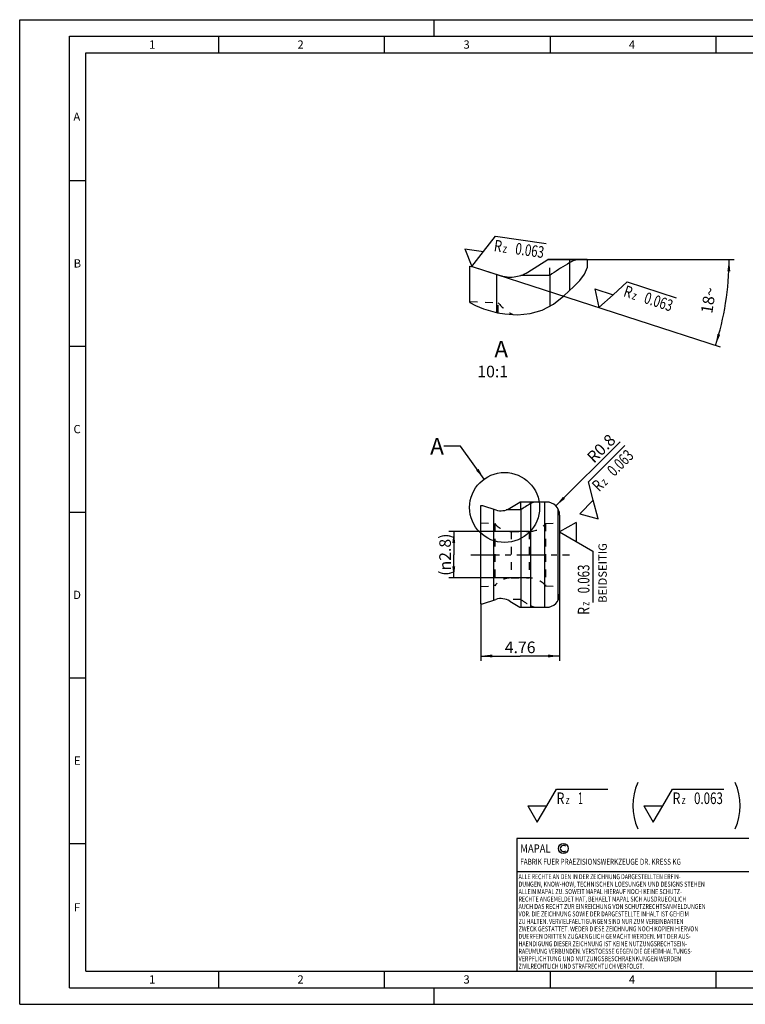
# Model space of a CAD drawing. Units: millimetres. Extents: x 0 to 420, y 0 to 297.
# Drawn here: x 0 to 219, y 0 to 297 of the extents above; entities that cross this region are included whole.
import ezdxf

# ---------------------------------------------------------------- set-up
doc = ezdxf.new("R2010")
doc.units = ezdxf.units.MM
doc.header["$LTSCALE"] = 23.1
for name, pattern in [('CENTER', [0.6, 0.375, -0.075, 0.075, -0.075]), ('DOT', [0.2, 0.1, -0.1]), ('HIDDEN', [0.2, 0.1, -0.1])]:
    doc.linetypes.add(name, pattern=pattern)
doc.layers.get('0').update_dxf_attribs({"linetype": 'CONTINUOUS'})
for name, color, linetype in [('30980615_AXIS', 7, 'CONTINUOUS'), ('30980615_CL', 7, 'CONTINUOUS'), ('30980615_DIM', 7, 'CONTINUOUS'), ('30980615_HL', 7, 'CONTINUOUS'), ('607089995-000-00-ED1_CL', 7, 'CONTINUOUS'), ('607089995-000-00-ED1_DIM', 7, 'CONTINUOUS'), ('607089995-000-00-ED1_FORMAT', 7, 'CONTINUOUS'), ('607089995-000-00-ED1_TEXT', 7, 'CONTINUOUS'), ('DEFAULT_2', 6, 'HIDDEN')]:
    doc.layers.add(name, color=color, linetype=linetype)
doc.styles.get("Standard").update_dxf_attribs({"font": 'TXT.SHX', "width": 0.7})
doc.dimstyles.new('DIMSTYLE_1', dxfattribs={"dimtxt": 3.5, "dimasz": 3.5, "dimexe": 1.5, "dimexo": 0, "dimgap": 0.875, "dimtad": 1, "dimdec": 3, "dimlfac": 0.2, "dimdsep": 46, "dimtxsty": 'STANDARD', "dimblk": '_FILLED', "dimblk1": '_FILLED', "dimblk2": '_FILLED', "dimcen": 0.09, "dimclrt": 2, "dimadec": 3, "dimazin": 2, "dimtp": 0.05, "dimtm": 0.05, "dimtfac": 1, "dimtdec": 3, "dimtofl": 0, "dimtmove": 0, "dimatfit": 3, "dimldrblk": '_FILLED', "dimfxl": 1, "dimtolj": 1, "dimarcsym": 0})
doc.dimstyles.new('DIMSTYLE_2', dxfattribs={"dimtxt": 3.5, "dimasz": 3.5, "dimexe": 1.5, "dimexo": 0, "dimtad": 1, "dimdec": 3, "dimlfac": 0.2, "dimdsep": 46, "dimtxsty": 'STANDARD', "dimblk": '_FILLED', "dimblk1": '_FILLED', "dimblk2": '_FILLED', "dimcen": 0.09, "dimclrt": 2, "dimadec": 3, "dimazin": 2, "dimtp": 0.05, "dimtm": 0.05, "dimtfac": 1, "dimtdec": 3, "dimtofl": 0, "dimtmove": 0, "dimatfit": 3, "dimldrblk": '_FILLED', "dimfxl": 1, "dimtolj": 1, "dimarcsym": 0})
doc.dimstyles.new('DIMSTYLE_5', dxfattribs={"dimtxt": 3.5, "dimasz": 3.5, "dimexe": 1.5, "dimexo": 0, "dimgap": 3.5, "dimtad": 1, "dimdec": 0, "dimlfac": 0.1, "dimdsep": 46, "dimtxsty": 'STANDARD', "dimblk": '_FILLED', "dimblk1": '_FILLED', "dimblk2": '_FILLED', "dimcen": 0.09, "dimclrt": 2, "dimaunit": 1, "dimadec": 3, "dimazin": 2, "dimtp": 0.1, "dimtm": 0.1, "dimtfac": 1, "dimtdec": -1, "dimtofl": 0, "dimtmove": 0, "dimatfit": 3, "dimldrblk": '_FILLED', "dimfxl": 1, "dimtolj": 1, "dimarcsym": 0})
doc.dimstyles.get("Standard").update_dxf_attribs({"dimtxt": 3.5, "dimasz": 3.5, "dimexe": 1.5, "dimexo": 0, "dimtad": 1, "dimdec": 3, "dimdsep": 46, "dimtxsty": 'STANDARD', "dimblk": '_FILLED', "dimblk1": '_FILLED', "dimblk2": '_FILLED', "dimcen": 0.09, "dimclrt": 2, "dimadec": 3, "dimazin": 2, "dimtol": 1, "dimtp": 0.005, "dimtm": 0.005, "dimtfac": 1, "dimtdec": 3, "dimtofl": 0, "dimtmove": 0, "dimatfit": 3, "dimldrblk": '_FILLED', "dimfxl": 1, "dimtolj": 1, "dimarcsym": 0})

# ---------------------------------------------------------------- blocks, each defined once
blk = doc.blocks.new('COPYRIGHT_BL2', base_point=(185, 30))
at = {"layer": '607089995-000-00-ED1_FORMAT', "color": 7, "linetype": 'CONTINUOUS'}
for p, q in [((220, 50), (150, 50)), ((150, 50), (150, 10)), ((220, 40), (150, 40))]:
    blk.add_line(p, q, dxfattribs=at)
at = {"layer": '607089995-000-00-ED1_FORMAT', "color": 3, "linetype": 'CONTINUOUS'}
blk.add_circle((164, 47), 1.5, dxfattribs=at)
blk.add_arc((164, 47), 0.915, 48.0077, 311.9923, dxfattribs=at)
at = {"layer": '607089995-000-00-ED1_FORMAT', "color": 2, "linetype": 'CONTINUOUS'}
for s, height, width, p in [('MAPAL', 2.5, 0.838095, (151, 45.75)), ('FABRIK FUER PRAEZISIONSWERKZEUGE DR. KRESS KG', 1.8, 0.781481, (151, 42.1)), ('ALLE RECHTE AN DEN IN DER ZEICHNUNG DARGESTELLTEN ERFIN-', 1.5, 0.771684, (150.5, 37.75)), ('DUNGEN, KNOW-HOW, TECHNISCHEN LOESUNGEN UND DESIGNS STEHEN', 1.5, 0.793103, (150.5, 35.5)), ('ALLEIN MAPAL ZU. SOWEIT MAPAL HIERAUF NOCH KEINE SCHUTZ-', 1.5, 0.780612, (150.5, 33.25)), ('AUCH DAS RECHT ZUR EINREICHUNG VON SCHUTZRECHTSANMELDUNGEN', 1.5, 0.791872, (150.5, 28.75)), ('RECHTE ANGEMELDET HAT, BEHAELT MAPAL SICH AUSDRUECKLICH', 1.5, 0.782684, (150.5, 31)), ('VOR. DIE ZEICHNUNG SOWIE DER DARGESTELLTE INHALT IST GEHEIM', 1.5, 0.77845, (150.5, 26.5)), ('ZU HALTEN. VERVIELFAELTIGUNGEN SIND NUR ZUM VEREINBARTEN', 1.5, 0.769558, (150.5, 24.25)), ('ZWECK GESTATTET. WEDER DIESE ZEICHNUNG NOCH KOPIEN HIERVON', 1.5, 0.796388, (150.5, 22)), ('DUERFEN DRITTEN ZUGAENGLICH GEMACHT WERDEN. MIT DER AUS-', 1.5, 0.794218, (150.5, 19.75)), ('HAENDIGUNG DIESER ZEICHNUNG IST KEINE NUTZUNGSRECHTSEIN-', 1.5, 0.773384, (150.5, 17.5)), ('RAEUMUNG VERBUNDEN. VERSTOESSE GEGEN DIE GEHEIMHALTUNGS-', 1.5, 0.775935, (150.5, 15.25)), ('VERPFLICHTUNG UND NUTZUNGSBESCHRAENKUNGEN WERDEN ', 1.5, 0.797376, (150.5, 13)), ('ZIVILRECHTLICH UND STRAFRECHTLICH VERFOLGT.', 1.5, 0.767996, (150.5, 10.75))]:
    blk.add_text(s, height=height, dxfattribs=dict(at, width=width)).set_placement(p)
blk = doc.blocks.new('_FILLED')
at = {"color": 0, "linetype": 'BYBLOCK'}
blk.add_solid([(0, 0), (-1, 0.125), (-1, -0.125)], dxfattribs=at)
blk = doc.blocks.new('*D0')
at = {"layer": '607089995-000-00-ED1_DIM', "color": 3, "linetype": 'CONTINUOUS'}
for p, q in [((162.88, 123.75), (162.88, 103.56)), ((139.08, 120.75), (139.08, 103.56)), ((139.08, 105.06), (150.98, 105.06)), ((162.88, 105.06), (150.98, 105.06))]:
    blk.add_line(p, q, dxfattribs=at)
at = {"layer": '607089995-000-00-ED1_DIM', "color": 3, "linetype": 'CONTINUOUS', "xscale": 3.5, "yscale": 3.5, "zscale": 3.5, "rotation": 180}
blk.add_blockref('_FILLED', (139.08, 105.06), dxfattribs=at)
at = {"layer": '607089995-000-00-ED1_DIM', "color": 3, "linetype": 'CONTINUOUS', "xscale": 3.5, "yscale": 3.5, "zscale": 3.5}
blk.add_blockref('_FILLED', (162.88, 105.06), dxfattribs=at)
at = {"layer": '607089995-000-00-ED1_DIM', "color": 2, "linetype": 'CONTINUOUS', "insert": (150.98, 109.43), "char_height": 3.5, "width": 15.375, "attachment_point": 2, "line_spacing_factor": 0.9}
blk.add_mtext('4.76', dxfattribs=at)
blk = doc.blocks.new('*D1')
at = {"layer": '607089995-000-00-ED1_DIM', "color": 3, "linetype": 'CONTINUOUS'}
blk.add_line((161.72, 150.33), (181.11, 169.64), dxfattribs=at)
at = {"layer": '607089995-000-00-ED1_DIM', "color": 3, "linetype": 'CONTINUOUS', "xscale": 3.5, "yscale": 3.5, "zscale": 3.5, "rotation": 224.8733073669}
blk.add_blockref('_FILLED', (161.72, 150.33), dxfattribs=at)
at = {"layer": '607089995-000-00-ED1_DIM', "color": 2, "linetype": 'CONTINUOUS', "insert": (170.76, 165.5), "char_height": 3.5, "width": 15.375, "attachment_point": 1, "rotation": 44.8733, "line_spacing_factor": 0.9}
blk.add_mtext('R0.8', dxfattribs=at)
blk = doc.blocks.new('*D4')
at = {"layer": '607089995-000-00-ED1_DIM', "color": 3, "linetype": 'CONTINUOUS'}
for p, q in [((159.33, 224.63), (215.5, 224.63)), ((136.83, 222.49), (211.33, 198.29))]:
    blk.add_line(p, q, dxfattribs=at)
for start, end in [(351, 360), (342, 351)]:
    blk.add_arc((130.24, 224.63), 83.76, start, end, dxfattribs=at)
for points in [[(214.37, 221.13), (214, 224.63), (213.49, 221.14)], [(210.5, 202.23), (209.9, 198.75), (211.33, 201.98)]]:
    blk.add_solid(points, dxfattribs=at)
at = {"layer": '607089995-000-00-ED1_DIM', "color": 2, "linetype": 'CONTINUOUS', "insert": (206.06, 212.63), "char_height": 3.5, "width": 10.625, "attachment_point": 2, "rotation": 81, "line_spacing_factor": 0.9}
blk.add_mtext('18\\fgdt;{\\fgdt;~}', dxfattribs=at)
blk = doc.blocks.new('SURFACE_SYMBOLS_BL4', base_point=(187.4, 212.79))
at = {"layer": '607089995-000-00-ED1_CL', "color": 3, "linetype": 'CONTINUOUS'}
for p, q in [((178.99, 214.05), (183.28, 217.91)), ((183.28, 217.91), (198.01, 213.13)), ((173.5, 215.84), (174.7, 210.19)), ((173.5, 215.84), (178.99, 214.05)), ((174.7, 210.19), (178.99, 214.05))]:
    blk.add_line(p, q, dxfattribs=at)
at = {"layer": '607089995-000-00-ED1_CL', "color": 2, "linetype": 'CONTINUOUS'}
for s, height, width, p in [('R', 3.5, 0.785714, (181.9, 213.62)), ('z ', 2.5, 0.75, (184.52, 212.77)), ('0.063', 3.5, 0.728571, (188.08, 211.61))]:
    blk.add_text(s, height=height, rotation=342, dxfattribs=dict(at, width=width)).set_placement(p)
blk = doc.blocks.new('*D5')
at = {"layer": '30980615_DIM', "color": 3, "linetype": 'CONTINUOUS'}
for p, q in [((153.73, 142.63), (129.45, 142.63)), ((130.95, 142.63), (130.95, 135.63)), ((130.95, 128.63), (130.95, 135.63)), ((153.73, 128.63), (129.45, 128.63))]:
    blk.add_line(p, q, dxfattribs=at)
at = {"layer": '30980615_DIM', "color": 3, "linetype": 'CONTINUOUS', "xscale": 3.5, "yscale": 3.5, "zscale": 3.5}
for p, rotation in [((130.95, 142.63), 90), ((130.95, 128.63), 270)]:
    blk.add_blockref('_FILLED', p, dxfattribs=dict(at, rotation=rotation))
at = {"layer": '30980615_DIM', "color": 2, "linetype": 'CONTINUOUS', "insert": (126.58, 135.63), "char_height": 3.5, "width": 22.75, "attachment_point": 2, "rotation": 90, "line_spacing_factor": 0.9}
blk.add_mtext('(\\fgdt;{\\fgdt;n}\\fTXT.SHX;2.8)', dxfattribs=at)
blk = doc.blocks.new('SURFACE_SYMBOLS_BL7', base_point=(184.73, 59.91))
at = {"layer": '607089995-000-00-ED1_CL', "color": 3, "linetype": 'CONTINUOUS'}
for p, q in [((159.04, 59.91), (161.93, 64.91)), ((161.93, 64.91), (177.41, 64.91)), ((194.04, 59.91), (196.93, 64.91)), ((196.93, 64.91), (212.41, 64.91)), ((153.27, 59.91), (156.15, 54.91)), ((153.27, 59.91), (159.04, 59.91)), ((156.15, 54.91), (159.04, 59.91)), ((188.27, 59.91), (191.15, 54.91)), ((188.27, 59.91), (194.04, 59.91)), ((191.15, 54.91), (194.04, 59.91))]:
    blk.add_line(p, q, dxfattribs=at)
at = {"layer": '607089995-000-00-ED1_CL', "color": 7, "linetype": 'CONTINUOUS'}
for centre, start, end in [((202.73, 59.91), 156.7577, 203.2423), ((199.58, 59.91), 336.7577, 23.2423)]:
    blk.add_arc(centre, 17.74, start, end, dxfattribs=at)
at = {"layer": '607089995-000-00-ED1_CL', "color": 2, "linetype": 'CONTINUOUS'}
for s, height, width, p in [('R', 3.5, 0.785714, (161.94, 60.4)), ('1', 3.5, 0.571429, (168.44, 60.4)), ('R', 3.5, 0.785714, (196.94, 60.4)), ('0.063', 3.5, 0.728571, (203.44, 60.4)), ('z ', 2.5, 0.75, (164.69, 60.4)), ('z ', 2.5, 0.75, (199.69, 60.4))]:
    blk.add_text(s, height=height, dxfattribs=dict(at, width=width)).set_placement(p)
blk = doc.blocks.new('SURFACE_SYMBOLS_BL8', base_point=(178.67, 158.49))
at = {"layer": '607089995-000-00-ED1_CL', "color": 3, "linetype": 'CONTINUOUS'}
for p, q in [((171.56, 157.61), (182.51, 168.56)), ((173.05, 152.03), (171.56, 157.61)), ((168.97, 147.95), (173.05, 152.03)), ((174.55, 146.46), (173.05, 152.03)), ((168.97, 147.95), (174.55, 146.46))]:
    blk.add_line(p, q, dxfattribs=at)
at = {"layer": '607089995-000-00-ED1_CL', "color": 2, "linetype": 'CONTINUOUS'}
for s, height, width, p in [('0.063', 3.5, 0.728571, (179.35, 159.03)), ('R', 3.5, 0.785714, (174.76, 154.43)), ('z ', 2.5, 0.75, (176.7, 156.37))]:
    blk.add_text(s, height=height, rotation=45, dxfattribs=dict(at, width=width)).set_placement(p)
blk = doc.blocks.new('SURFACE_SYMBOLS_BL11', base_point=(167.88, 131.42))
at = {"layer": '607089995-000-00-ED1_CL', "color": 3, "linetype": 'CONTINUOUS'}
for p, q in [((167.88, 145.38), (162.88, 142.5)), ((167.88, 145.38), (167.88, 139.61)), ((162.88, 142.5), (167.88, 139.61)), ((167.88, 139.61), (172.88, 136.72)), ((172.88, 136.72), (172.88, 121.24))]:
    blk.add_line(p, q, dxfattribs=at)
at = {"layer": '607089995-000-00-ED1_CL', "color": 2, "linetype": 'CONTINUOUS'}
for s, height, width, p in [('0.063', 3.5, 0.728571, (171.87, 123.96)), ('R', 3.5, 0.785714, (171.87, 117.46)), ('z ', 2.5, 0.75, (171.87, 120.21))]:
    blk.add_text(s, height=height, rotation=90, dxfattribs=dict(at, width=width)).set_placement(p)
blk = doc.blocks.new('SURFACE_SYMBOLS_BL12', base_point=(148.34, 227.1))
at = {"layer": '607089995-000-00-ED1_CL', "color": 3, "linetype": 'CONTINUOUS'}
for p, q in [((139.96, 227.1), (143.51, 231.65)), ((143.51, 231.65), (158.85, 229.5)), ((134.24, 227.91), (136.4, 222.55)), ((134.24, 227.91), (139.96, 227.1)), ((136.4, 222.55), (139.96, 227.1))]:
    blk.add_line(p, q, dxfattribs=at)
at = {"layer": '607089995-000-00-ED1_CL', "color": 2, "linetype": 'CONTINUOUS'}
for s, height, width, p in [('R', 3.5, 0.785714, (142.89, 227.18)), ('0.063', 3.5, 0.728571, (149.33, 226.28)), ('z ', 2.5, 0.75, (145.62, 226.8))]:
    blk.add_text(s, height=height, rotation=352, dxfattribs=dict(at, width=width)).set_placement(p)

msp = doc.modelspace()

# ---------------------------------------------------------------- linework, layer by layer
at = {"color": 9, "linetype": 'DOT'}
msp.add_line((154.1285, 151.0412), (154.1285, 151.5034), dxfattribs=at)
at = {"color": 3, "linetype": 'CONTINUOUS'}
msp.add_circle((146.2799, 149.8654), 10.5541, dxfattribs=at)
at = {"layer": '30980615_AXIS', "color": 1, "linetype": 'CENTER'}
msp.add_line((136.0804, 135.6284), (165.8804, 135.6284), dxfattribs=at)
at = {"layer": '30980615_CL', "color": 7, "linetype": 'CONTINUOUS'}
for p, q in [((153.3359, 220.8868), (159.3323, 224.6337)), ((171.2023, 224.6337), (159.3323, 224.6337)), ((135.8323, 211.7007), (135.8323, 222.6337)), ((135.8323, 222.6337), (136.8323, 222.4932)), ((136.8323, 222.4932), (144.9465, 219.8567)), ((159.9323, 219.8745), (151.181, 219.8745)), ((159.9323, 219.8745), (159.9323, 210.6178)), ((147.8322, 149.6299), (150.8304, 151.5034)), ((158.8804, 151.5034), (150.8304, 151.5034)), ((139.0804, 120.7534), (139.0804, 150.5034)), ((139.0804, 150.5034), (139.5804, 150.4331)), ((139.5804, 150.4331), (143.6375, 149.1148)), ((151.1304, 149.1237), (146.7547, 149.1237)), ((151.1304, 149.1237), (151.1304, 119.7534)), ((162.3804, 149.4399), (162.3804, 121.8169)), ((162.8804, 147.5034), (162.8804, 123.7534)), ((139.5804, 120.8236), (143.6375, 122.1419)), ((139.0804, 120.7534), (139.5804, 120.8236)), ((147.8322, 121.6268), (150.8304, 119.7534)), ((150.8304, 119.7534), (158.8804, 119.7534))]:
    msp.add_line(p, q, dxfattribs=at)
at = {"layer": '30980615_CL', "color": 9, "linetype": 'CONTINUOUS'}
for p, q in [((165.9286, 215.3812), (165.9286, 224.6337)), ((143.8323, 220.2188), (143.8323, 208.6984)), ((158.3232, 151.5034), (158.3232, 119.7534)), ((143.0804, 121.9609), (143.0804, 149.2959)), ((154.1285, 151.0412), (154.1285, 119.7534))]:
    msp.add_line(p, q, dxfattribs=at)
at = {"layer": '30980615_CL', "color": 3, "linetype": 'CONTINUOUS'}
for p, q in [((171.2596, 224.4397), (171.2023, 224.6337)), ((171.2517, 222.3489), (171.2596, 224.4397)), ((168.9459, 218.3154), (170.4149, 220.2122)), ((170.4149, 220.2122), (171.2517, 222.3489)), ((167.1784, 216.5523), (168.9459, 218.3154)), ((164.1469, 213.7116), (167.1784, 216.5523)), ((135.8323, 211.7007), (137.5153, 210.7995)), ((157.6218, 209.3457), (161.0252, 211.2196)), ((161.0252, 211.2196), (164.1469, 213.7116)), ((137.5153, 210.7995), (139.9187, 209.8157)), ((139.9187, 209.8157), (142.0051, 209.1463)), ((142.0051, 209.1463), (144.1462, 208.6214)), ((144.1462, 208.6214), (146.342, 208.2491)), ((146.342, 208.2491), (150.2009, 207.9994)), ((150.2009, 207.9994), (154.0259, 208.3288)), ((154.0259, 208.3288), (157.6218, 209.3457))]:
    msp.add_line(p, q, dxfattribs=at)
at = {"layer": '30980615_CL', "color": 7, "linetype": 'CONTINUOUS'}
for points in [[(165.9286, 223.7094), (165.2266, 223.295), (164.5335, 222.8777), (163.8493, 222.4573), (163.174, 222.0338), (162.5075, 221.6072), (161.8501, 221.178), (161.2018, 220.7462), (160.5625, 220.3117), (159.9323, 219.8745)], [(168.0835, 224.6337), (167.6855, 224.5061), (167.3029, 224.3676), (166.9359, 224.2184), (166.5844, 224.0588), (166.2487, 223.8891), (165.9286, 223.7094)], [(144.9465, 219.8567), (145.4562, 219.7062), (145.9699, 219.5833), (146.4877, 219.488), (147.011, 219.4201), (147.5384, 219.3798), (148.0657, 219.3673), (148.5929, 219.3829), (149.12, 219.4262), (149.6428, 219.4971), (150.1599, 219.5954), (150.6726, 219.7212), (151.181, 219.8745)]]:
    msp.add_lwpolyline(points, dxfattribs=at)
for centre, radius, start, end in [((148.0367, 229.3673), 10, 288.32643, 302), ((158.8804, 147.5034), 4, 0, 90), ((145.1826, 153.8701), 5, 252, 302), ((145.1826, 117.3866), 5, 58, 108), ((158.8804, 123.7534), 4, 270, 360)]:
    msp.add_arc(centre, radius, start, end, dxfattribs=at)
msp.add_ellipse((176.5357, 135.6284), major_axis=(36.448, 6.2948), ratio=0.60405624, start_param=2.12474224, end_param=2.23286064, dxfattribs=at)
msp.add_open_spline([(155.206, 151.5034), (155.0154, 151.4471), (154.6459, 151.3145), (154.295, 151.1384), (154.1285, 151.0412)], degree=3, knots=[0, 0, 0, 0, 0.50759962, 1, 1, 1, 1], dxfattribs=at)
at = {"layer": '30980615_HL', "color": 6, "linetype": 'HIDDEN'}
for p, q in [((159.9323, 219.8745), (159.9323, 224.6337)), ((135.8323, 212.0049), (144.3323, 211.6337)), ((144.3323, 208.5899), (144.3323, 211.6337)), ((151.1304, 149.1237), (151.1304, 151.5034)), ((139.0804, 145.1889), (143.3304, 145.0034)), ((143.3304, 145.0034), (143.3304, 126.2534)), ((148.2341, 142.6284), (153.7266, 142.6284)), ((158.6304, 145.0034), (162.8804, 145.1889)), ((158.6304, 145.0034), (158.6304, 126.2534)), ((148.2341, 128.6284), (153.7266, 128.6284)), ((139.0804, 126.0678), (143.3304, 126.2534)), ((158.6304, 126.2534), (162.8804, 126.0678)), ((151.1304, 122.133), (146.7547, 122.133))]:
    msp.add_line(p, q, dxfattribs=at)
for centre, radius, start, end in [((154.1398, 219.3837), 12.5, 218.316134, 244.704865), ((148.2341, 148.8784), 6.25, 218.316134, 270), ((153.7266, 148.8784), 6.25, 270, 321.683866), ((148.2341, 122.3784), 6.25, 90, 141.683866), ((153.7266, 122.3784), 6.25, 38.316134, 90)]:
    msp.add_arc(centre, radius, start, end, dxfattribs=at)
msp.add_ellipse((176.5357, 135.6284), major_axis=(36.448, -6.2948), ratio=0.60405624, start_param=-2.23286064, end_param=-2.12474224, dxfattribs=at)
msp.add_open_spline([(155.206, 119.7534), (155.0154, 119.8097), (154.6459, 119.9422), (154.295, 120.1183), (154.1285, 120.2156)], degree=3, knots=[0, 0, 0, 0, 0.50759962, 1, 1, 1, 1], dxfattribs=at)
at = {"layer": '607089995-000-00-ED1_FORMAT', "color": 3, "linetype": 'CONTINUOUS'}
for p, q in [((0, 0), (0, 297)), ((0, 297), (420, 297)), ((125, 292), (125, 297)), ((15, 5), (15, 292)), ((15, 292), (415, 292)), ((60, 292), (60, 287)), ((110, 292), (110, 287)), ((160, 292), (160, 287)), ((210, 292), (210, 287)), ((15, 248.5), (20, 248.5)), ((15, 198.5), (20, 198.5)), ((15, 148.5), (20, 148.5)), ((15, 98.5), (20, 98.5)), ((15, 48.5), (20, 48.5)), ((60, 10), (60, 5)), ((110, 10), (110, 5)), ((160, 10), (160, 5)), ((210, 10), (210, 5)), ((15, 5), (415, 5)), ((125, 0), (125, 5)), ((0, 0), (420, 0))]:
    msp.add_line(p, q, dxfattribs=at)
at = {"layer": '607089995-000-00-ED1_FORMAT', "color": 7, "linetype": 'CONTINUOUS'}
for p, q in [((20, 10), (20, 287)), ((20, 287), (410, 287)), ((20, 10), (410, 10))]:
    msp.add_line(p, q, dxfattribs=at)
at = {"layer": 'DEFAULT_2', "color": 6, "linetype": 'DOT'}
for p, q in [((148.2341, 142.6284), (148.2341, 128.6284)), ((153.7266, 142.6284), (153.7266, 128.6284))]:
    msp.add_line(p, q, dxfattribs=at)

# ---------------------------------------------------------------- block references
at = {"layer": '607089995-000-00-ED1_CL', "color": 3, "linetype": 'CONTINUOUS'}
for name, p in [('SURFACE_SYMBOLS_BL12', (148.342, 227.1032)), ('SURFACE_SYMBOLS_BL4', (187.3972, 212.7938)), ('SURFACE_SYMBOLS_BL8', (178.6711, 158.4859)), ('SURFACE_SYMBOLS_BL11', (167.8804, 131.4211)), ('SURFACE_SYMBOLS_BL7', (184.7284, 59.915))]:
    msp.add_blockref(name, p, dxfattribs=at)
at = {"layer": '607089995-000-00-ED1_FORMAT', "color": 3, "linetype": 'CONTINUOUS'}
msp.add_blockref('COPYRIGHT_BL2', (185, 30), dxfattribs=at)

# ---------------------------------------------------------------- texts
at = {"layer": '607089995-000-00-ED1_FORMAT', "color": 2, "linetype": 'CONTINUOUS', "char_height": 2.5, "attachment_point": 1, "line_spacing_factor": 0.9}
for s, insert, width in [('1', (39.0476, 290.75), 2.857143), ('2', (83.7798, 290.75), 3.660714), ('3', (133.869, 290.75), 3.392857), ('4', (183.7798, 290.75), 3.660714), ('A', (16.1905, 269), 3.928571), ('B', (16.2798, 224.75), 3.660714), ('C', (16.2202, 174.75), 3.839286), ('D', (16.131, 124.75), 4.107143), ('E', (16.369, 74.75), 3.392857), ('F', (16.369, 30.5), 3.392857), ('1', (39.0476, 8.75), 2.857143), ('2', (83.7798, 8.75), 3.660714), ('3', (133.869, 8.75), 3.392857), ('4', (183.7798, 8.75), 3.660714)]:
    msp.add_mtext(s, dxfattribs=dict(at, insert=insert, width=width))
at = {"layer": '607089995-000-00-ED1_TEXT', "color": 2, "linetype": 'CONTINUOUS', "char_height": 5, "attachment_point": 3, "line_spacing_factor": 0.9}
for s, insert, width in [('A\\P\\H3.5;10:1', (147.3306, 200.1183), 12), ('A', (127.9718, 170.8371), 6.428571)]:
    msp.add_mtext(s, dxfattribs=dict(at, insert=insert, width=width))
at = {"layer": '607089995-000-00-ED1_TEXT', "color": 2, "linetype": 'CONTINUOUS', "insert": (174.6012, 121.0792), "char_height": 2.5, "width": 28.035714, "attachment_point": 1, "rotation": 90, "line_spacing_factor": 0.9}
msp.add_mtext('BEIDSEITIG', dxfattribs=at)

# ---------------------------------------------------------------- dimensions: what is measured, and where the dimension line sits
at = {"layer": '30980615_DIM', "color": 3, "linetype": 'CONTINUOUS'}
dim = msp.add_linear_dim(base=(130.9527, 142.6284), p1=(153.7266, 128.6284), p2=(153.7266, 142.6284), angle=90, text='(%%c<>)', dimstyle='DIMSTYLE_1', dxfattribs=at)
dim.commit()
dim.dimension.update_dxf_attribs({"geometry": '*D5', "text_midpoint": (130.9527, 135.6284), "dimtype": 160})
at = {"layer": '607089995-000-00-ED1_DIM', "color": 3, "linetype": 'CONTINUOUS'}
dim = msp.add_angular_dim_2l(base=(212.97168, 211.53102), line1=((136.03566, 222.75203), (136.83225, 222.4932)), line2=((158.49467, 224.63375), (159.33225, 224.63375)), dimstyle='DIMSTYLE_5', dxfattribs=at)
dim.commit()
dim.dimension.update_dxf_attribs({"geometry": '*D4', "text_midpoint": (212.97168, 211.53102), "dimtype": 162})
dim = msp.add_radius_dim(center=(158.8804, 147.5034), mpoint=(161.715, 150.3255), text='R<>', dimstyle='DIMSTYLE_2', override={"dimpost": '<>'}, dxfattribs=at)
dim.commit()
dim.dimension.update_dxf_attribs({"geometry": '*D1', "text_midpoint": (175.6262, 167.8795), "dimtype": 164})
dim = msp.add_linear_dim(base=(162.8804, 105.0578), p1=(139.0804, 120.7534), p2=(162.8804, 123.7534), dimstyle='DIMSTYLE_1', dxfattribs=at)
dim.commit()
dim.dimension.update_dxf_attribs({"geometry": '*D0', "text_midpoint": (150.4804, 105.0578), "dimtype": 160})

# ---------------------------------------------------------------- leaders
at = {"layer": '607089995-000-00-ED1_TEXT', "color": 3, "linetype": 'CONTINUOUS'}
msp.add_leader([(140.1105, 158.4285), (132.9718, 168.3371), (127.9718, 168.3371)], dimstyle='STANDARD', override={"dimtad": 0}, dxfattribs=at)

doc.saveas('drawing.dxf')
